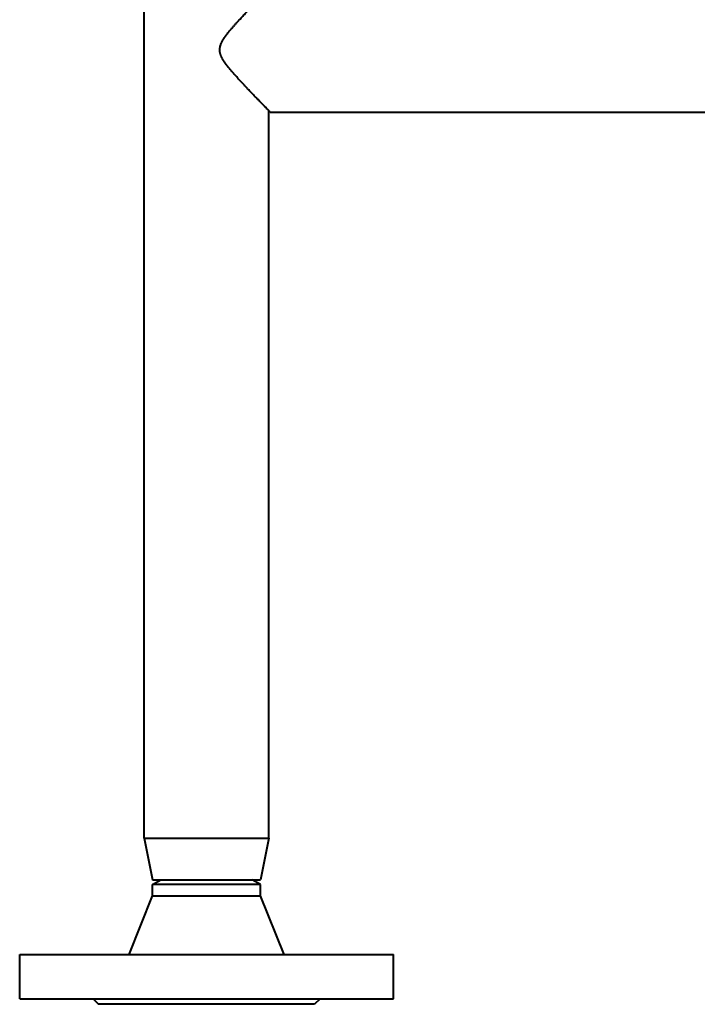
# Model space of a CAD drawing. Units: millimetres. Extents: x -1177 to 5415, y -4750 to 1759.
# Drawn here: x 992 to 1237, y -280 to 76 of the extents above; entities that cross this region are included whole.
import ezdxf

# ---------------------------------------------------------------- set-up
doc = ezdxf.new("R2010")
doc.units = ezdxf.units.MM
doc.linetypes.add('K5LT_BASIC', pattern=[0])
doc.layers.add('Системный слой', color=7, linetype='Continuous')

# ---------------------------------------------------------------- blocks, each defined once
blk = doc.blocks.new('U0')
at = {"layer": 'Системный слой', "color": 150, "linetype": 'K5LT_BASIC', "lineweight": 40, "true_color": 0x0080ff}
for p, q in [((1037.42, -219.7), (1037.42, 1031.3)), ((1082.42, -219.7), (1082.42, 43.32)), ((1082.92, 42.8), (1329.92, 42.8)), ((1037.42, -219.7), (1082.42, -219.7)), ((1037.42, -219.7), (1040.42, -234.7)), ((1082.42, -219.7), (1079.42, -234.7)), ((1040.42, -234.7), (1079.42, -234.7)), ((1040.42, -236.43), (1043.42, -234.7)), ((1079.42, -236.43), (1076.42, -234.7)), ((1040.42, -240.45), (1040.42, -236.43)), ((1059.92, -236.43), (1040.42, -236.43)), ((1079.42, -236.43), (1059.92, -236.43)), ((1079.42, -240.45), (1079.42, -236.43)), ((1031.92, -261.7), (1040.42, -240.45)), ((1040.42, -240.45), (1079.42, -240.45)), ((1087.92, -261.7), (1079.42, -240.45)), ((992.42, -277.7), (992.42, -261.7)), ((992.42, -261.7), (1127.42, -261.7)), ((1127.42, -277.7), (1127.42, -261.7)), ((992.42, -277.7), (1127.42, -277.7)), ((1018.92, -277.7), (1020.92, -279.7)), ((1059.92, -279.7), (1020.92, -279.7)), ((1098.92, -279.7), (1059.92, -279.7)), ((1100.92, -277.7), (1098.92, -279.7))]:
    blk.add_line(p, q, dxfattribs=at)
for points, knots in [([(1064.69, 65.3), (1064.69, 65.46), (1064.71, 65.76), (1064.77, 66.18), (1064.87, 66.64), (1065.02, 67.12), (1065.18, 67.53), (1065.34, 67.86), (1065.48, 68.16), (1065.69, 68.55), (1065.91, 68.92), (1066.12, 69.26), (1066.35, 69.61), (1066.63, 70.03), (1066.96, 70.48), (1067.31, 70.94), (1067.67, 71.41), (1068.07, 71.91), (1068.43, 72.35), (1068.87, 72.88), (1069.44, 73.54), (1070.16, 74.36), (1070.93, 75.23), (1071.6, 75.96), (1072.21, 76.63), (1072.74, 77.2), (1073.33, 77.83), (1074.16, 78.72), (1075.13, 79.75), (1076.07, 80.73), (1076.75, 81.44), (1077.49, 82.21), (1078.37, 83.13), (1079.14, 83.92), (1079.91, 84.71), (1080.64, 85.46), (1081.37, 86.21), (1081.88, 86.73), (1082.25, 87.11), (1082.53, 87.4), (1082.73, 87.6), (1082.88, 87.76), (1082.92, 87.8), (1082.92, 87.8)], [0, 0, 0, 0, 0.48613, 0.98531, 1.382642, 2.033214, 2.611247, 2.815969, 3.23824, 3.694899, 4.282252, 4.642414, 5.014884, 5.630243, 6.326868, 6.853161, 7.55604, 8.30999, 8.95418, 9.488297, 10.626527, 11.881561, 13.209066, 14.626396, 15.359327, 16.375368, 17.406381, 18.452287, 20.831068, 22.682767, 23.733728, 24.779323, 27.049593, 29.192991, 29.871942, 32.446623, 34.746457, 36.33709, 37.778848, 39.349155, 40.620386, 41.944977, 44, 44, 44, 44]), ([(1082.92, 42.8), (1082.92, 42.8), (1082.9, 42.83), (1082.8, 42.93), (1082.65, 43.09), (1082.44, 43.3), (1082.18, 43.57), (1081.81, 43.94), (1081.3, 44.46), (1080.43, 45.37), (1079.55, 46.26), (1078.73, 47.12), (1077.97, 47.9), (1077.05, 48.85), (1075.95, 50), (1075.01, 50.99), (1074.02, 52.04), (1073.28, 52.83), (1072.52, 53.65), (1071.9, 54.32), (1071.29, 54.99), (1070.83, 55.5), (1070.38, 56), (1069.94, 56.5), (1069.51, 56.99), (1069.09, 57.48), (1068.68, 57.97), (1068.28, 58.44), (1067.91, 58.9), (1067.55, 59.35), (1067.22, 59.78), (1066.91, 60.19), (1066.63, 60.58), (1066.37, 60.96), (1066.14, 61.32), (1065.92, 61.67), (1065.73, 61.99), (1065.56, 62.3), (1065.42, 62.58), (1065.28, 62.86), (1065.15, 63.16), (1065.03, 63.47), (1064.92, 63.8), (1064.85, 64.07), (1064.8, 64.31), (1064.74, 64.62), (1064.7, 64.95), (1064.69, 65.21), (1064.69, 65.3)], [0, 0, 0, 0, 1.583161, 3.167731, 4.221273, 5.796576, 7.390465, 8.474699, 10.705006, 13.224037, 16.928993, 17.810099, 19.404892, 22.382007, 23.987627, 26.491128, 28.227188, 30.000485, 30.897607, 32.687585, 33.573775, 34.447079, 35.313876, 36.159898, 36.991988, 37.802986, 38.606735, 39.376966, 40.120833, 40.819053, 41.498098, 42.125954, 42.721776, 43.272246, 43.808831, 44.30124, 44.76228, 45.171606, 45.561992, 45.932565, 46.301455, 46.751003, 47.1613, 47.532987, 47.790586, 48.052086, 48.671596, 49, 49, 49, 49])]:
    blk.add_open_spline(points, degree=3, knots=knots, dxfattribs=at)

msp = doc.modelspace()

# ---------------------------------------------------------------- block references
at = {"layer": 'Системный слой'}
msp.add_blockref('U0', (0, 0), dxfattribs=at)

doc.saveas('drawing.dxf')
